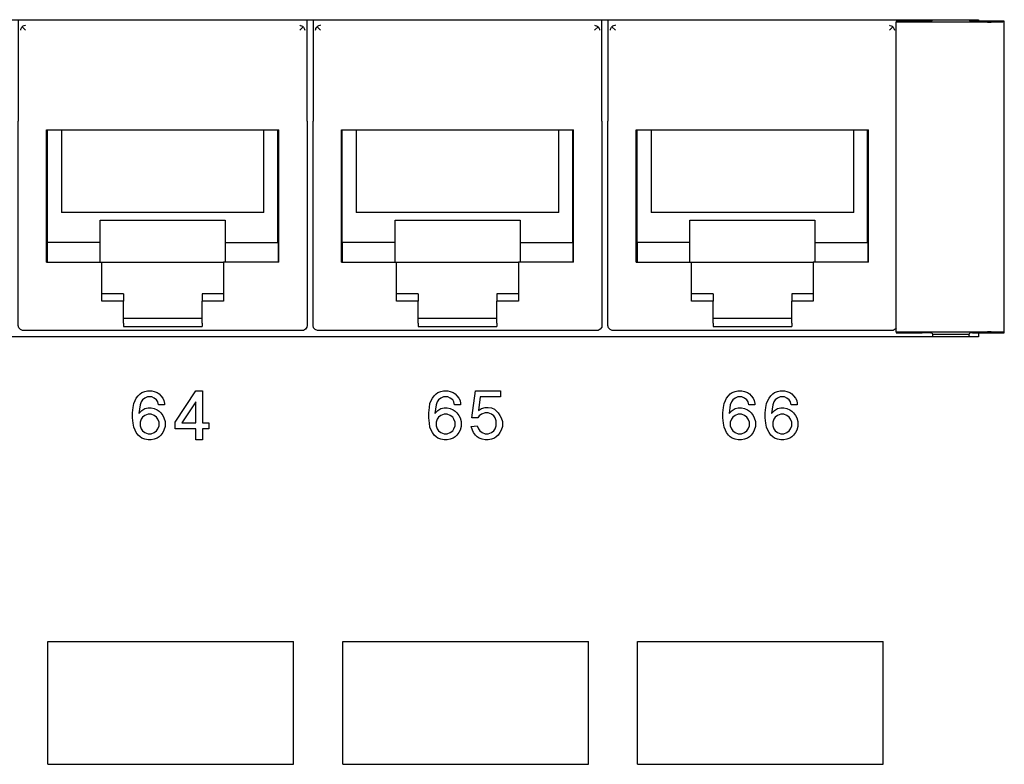
# Model space of a CAD drawing. Units: inches. Extents: x -28.3 to 26.7, y -5 to 20.8.
# Drawn here: x -15.1 to -13.1, y 1.1 to 2.6 of the extents above; entities that cross this region are included whole.
import ezdxf

# ---------------------------------------------------------------- set-up
doc = ezdxf.new("R2010")
doc.units = ezdxf.units.IN
doc.header["$MEASUREMENT"] = 0

# ---------------------------------------------------------------- blocks, each defined once
blk = doc.blocks.new('58196-00_silkscreen_65b__468', base_point=(-14.1525, 1.7349))
at = {"color": 7, "linetype": 'Continuous'}
for p, q in [((-14.1513, 1.7799), (-14.1438, 1.8349)), ((-14.1438, 1.8349), (-14.0925, 1.8349)), ((-14.0925, 1.8349), (-14.0925, 1.8224)), ((-14.1338, 1.8224), (-14.1375, 1.7949)), ((-14.0925, 1.8224), (-14.1338, 1.8224)), ((-14.1363, 1.7837), (-14.1388, 1.7799)), ((-14.1375, 1.7949), (-14.1313, 1.7987)), ((-14.1313, 1.7874), (-14.1363, 1.7837)), ((-14.1313, 1.7987), (-14.1238, 1.8012)), ((-14.1238, 1.7899), (-14.1313, 1.7874)), ((-14.1238, 1.8012), (-14.1175, 1.8012)), ((-14.1175, 1.7899), (-14.1238, 1.7899)), ((-14.1175, 1.8012), (-14.1113, 1.7999)), ((-14.1113, 1.7874), (-14.1175, 1.7899)), ((-14.1113, 1.7999), (-14.105, 1.7974)), ((-14.1063, 1.7837), (-14.1113, 1.7874)), ((-14.1038, 1.7799), (-14.1063, 1.7837)), ((-14.105, 1.7974), (-14.0975, 1.7899)), ((-14.0975, 1.7899), (-14.0938, 1.7849)), ((-14.0938, 1.7849), (-14.0913, 1.7799)), ((-14.1525, 1.7624), (-14.14, 1.7637)), ((-14.1388, 1.7799), (-14.1513, 1.7799)), ((-14.14, 1.7637), (-14.1375, 1.7574)), ((-14.1013, 1.7737), (-14.1038, 1.7799)), ((-14.1038, 1.7574), (-14.1013, 1.7637)), ((-14.1013, 1.7637), (-14.1013, 1.7737)), ((-14.0913, 1.7799), (-14.0888, 1.7724)), ((-14.0888, 1.7724), (-14.0888, 1.7624)), ((-14.15, 1.7549), (-14.1525, 1.7624)), ((-14.1475, 1.7499), (-14.15, 1.7549)), ((-14.1438, 1.7449), (-14.1475, 1.7499)), ((-14.14, 1.7412), (-14.1438, 1.7449)), ((-14.1375, 1.7574), (-14.135, 1.7537)), ((-14.135, 1.7537), (-14.13, 1.7499)), ((-14.13, 1.7499), (-14.1238, 1.7474)), ((-14.1238, 1.7474), (-14.1175, 1.7474)), ((-14.1175, 1.7474), (-14.1113, 1.7499)), ((-14.1113, 1.7499), (-14.1063, 1.7537)), ((-14.1063, 1.7537), (-14.1038, 1.7574)), ((-14.0975, 1.7449), (-14.1013, 1.7412)), ((-14.0938, 1.7499), (-14.0975, 1.7449)), ((-14.0913, 1.7549), (-14.0938, 1.7499)), ((-14.0888, 1.7624), (-14.0913, 1.7549)), ((-14.1363, 1.7387), (-14.14, 1.7412)), ((-14.13, 1.7362), (-14.1363, 1.7387)), ((-14.1238, 1.7349), (-14.13, 1.7362)), ((-14.1175, 1.7349), (-14.1238, 1.7349)), ((-14.1113, 1.7362), (-14.1175, 1.7349)), ((-14.105, 1.7387), (-14.1113, 1.7362)), ((-14.1013, 1.7412), (-14.105, 1.7387))]:
    blk.add_line(p, q, dxfattribs=at)
blk = doc.blocks.new('58196-00_silkscreen_66b__525', base_point=(-13.5538, 1.7349))
at = {"color": 7, "linetype": 'Continuous'}
for p, q in [((-13.5463, 1.8199), (-13.5425, 1.8249)), ((-13.5425, 1.8249), (-13.5388, 1.8287)), ((-13.5388, 1.8287), (-13.535, 1.8312)), ((-13.535, 1.8312), (-13.5288, 1.8337)), ((-13.5288, 1.8337), (-13.5238, 1.8349)), ((-13.5238, 1.8349), (-13.515, 1.8349)), ((-13.515, 1.8349), (-13.51, 1.8337)), ((-13.51, 1.8337), (-13.5038, 1.8312)), ((-13.5038, 1.8312), (-13.5, 1.8287)), ((-13.5, 1.8287), (-13.4963, 1.8249)), ((-13.4963, 1.8249), (-13.4925, 1.8199)), ((-13.5525, 1.8012), (-13.5513, 1.8087)), ((-13.5513, 1.8087), (-13.5488, 1.8149)), ((-13.5488, 1.8149), (-13.5463, 1.8199)), ((-13.5388, 1.8062), (-13.5413, 1.7887)), ((-13.5363, 1.8124), (-13.5388, 1.8062)), ((-13.5338, 1.8162), (-13.5363, 1.8124)), ((-13.5288, 1.8199), (-13.5338, 1.8162)), ((-13.5238, 1.8224), (-13.5288, 1.8199)), ((-13.515, 1.8224), (-13.5238, 1.8224)), ((-13.51, 1.8199), (-13.515, 1.8224)), ((-13.505, 1.8162), (-13.51, 1.8199)), ((-13.5025, 1.8124), (-13.505, 1.8162)), ((-13.5013, 1.8062), (-13.5025, 1.8124)), ((-13.4888, 1.8062), (-13.5013, 1.8062)), ((-13.4925, 1.8199), (-13.49, 1.8149)), ((-13.49, 1.8149), (-13.4888, 1.8087)), ((-13.4888, 1.8087), (-13.4888, 1.8062)), ((-13.5538, 1.7899), (-13.5525, 1.8012)), ((-13.5538, 1.7799), (-13.5538, 1.7899)), ((-13.5413, 1.7887), (-13.535, 1.7949)), ((-13.535, 1.7949), (-13.5288, 1.7987)), ((-13.5288, 1.7849), (-13.5338, 1.7812)), ((-13.5288, 1.7987), (-13.5225, 1.7999)), ((-13.5225, 1.7874), (-13.5288, 1.7849)), ((-13.5225, 1.7999), (-13.5163, 1.7999)), ((-13.5163, 1.7874), (-13.5225, 1.7874)), ((-13.5163, 1.7999), (-13.51, 1.7987)), ((-13.51, 1.7849), (-13.5163, 1.7874)), ((-13.51, 1.7987), (-13.5038, 1.7962)), ((-13.505, 1.7812), (-13.51, 1.7849)), ((-13.5038, 1.7962), (-13.5, 1.7937)), ((-13.5, 1.7937), (-13.4963, 1.7899)), ((-13.4963, 1.7899), (-13.4925, 1.7849)), ((-13.4925, 1.7849), (-13.49, 1.7799)), ((-13.5525, 1.7687), (-13.5538, 1.7799)), ((-13.5513, 1.7612), (-13.5525, 1.7687)), ((-13.5363, 1.7774), (-13.5388, 1.7712)), ((-13.5388, 1.7712), (-13.5388, 1.7637)), ((-13.5388, 1.7637), (-13.5363, 1.7574)), ((-13.5338, 1.7812), (-13.5363, 1.7774)), ((-13.5025, 1.7774), (-13.505, 1.7812)), ((-13.5, 1.7712), (-13.5025, 1.7774)), ((-13.5025, 1.7574), (-13.5, 1.7637)), ((-13.5, 1.7637), (-13.5, 1.7712)), ((-13.49, 1.7799), (-13.4875, 1.7724)), ((-13.4875, 1.7724), (-13.4875, 1.7624)), ((-13.5488, 1.7549), (-13.5513, 1.7612)), ((-13.5463, 1.7499), (-13.5488, 1.7549)), ((-13.5425, 1.7449), (-13.5463, 1.7499)), ((-13.5388, 1.7412), (-13.5425, 1.7449)), ((-13.5363, 1.7574), (-13.5338, 1.7537)), ((-13.5338, 1.7537), (-13.5288, 1.7499)), ((-13.5288, 1.7499), (-13.5225, 1.7474)), ((-13.5225, 1.7474), (-13.5163, 1.7474)), ((-13.5163, 1.7474), (-13.51, 1.7499)), ((-13.51, 1.7499), (-13.505, 1.7537)), ((-13.505, 1.7537), (-13.5025, 1.7574)), ((-13.4963, 1.7449), (-13.5, 1.7412)), ((-13.4925, 1.7499), (-13.4963, 1.7449)), ((-13.49, 1.7549), (-13.4925, 1.7499)), ((-13.4875, 1.7624), (-13.49, 1.7549)), ((-13.535, 1.7387), (-13.5388, 1.7412)), ((-13.5288, 1.7362), (-13.535, 1.7387)), ((-13.5225, 1.7349), (-13.5288, 1.7362)), ((-13.5163, 1.7349), (-13.5225, 1.7349)), ((-13.51, 1.7362), (-13.5163, 1.7349)), ((-13.5038, 1.7387), (-13.51, 1.7362)), ((-13.5, 1.7412), (-13.5038, 1.7387))]:
    blk.add_line(p, q, dxfattribs=at)
blk = doc.blocks.new('58196-00_silkscreen_66a__526', base_point=(-13.64, 1.7349))
at = {"color": 7, "linetype": 'Continuous'}
for p, q in [((-13.6325, 1.8199), (-13.6288, 1.8249)), ((-13.6288, 1.8249), (-13.625, 1.8287)), ((-13.625, 1.8287), (-13.6213, 1.8312)), ((-13.6213, 1.8312), (-13.615, 1.8337)), ((-13.615, 1.8337), (-13.61, 1.8349)), ((-13.61, 1.8349), (-13.6013, 1.8349)), ((-13.6013, 1.8349), (-13.5963, 1.8337)), ((-13.5963, 1.8337), (-13.59, 1.8312)), ((-13.59, 1.8312), (-13.5863, 1.8287)), ((-13.5863, 1.8287), (-13.5825, 1.8249)), ((-13.5825, 1.8249), (-13.5788, 1.8199)), ((-13.6388, 1.8012), (-13.6375, 1.8087)), ((-13.6375, 1.8087), (-13.635, 1.8149)), ((-13.635, 1.8149), (-13.6325, 1.8199)), ((-13.625, 1.8062), (-13.6275, 1.7887)), ((-13.6225, 1.8124), (-13.625, 1.8062)), ((-13.62, 1.8162), (-13.6225, 1.8124)), ((-13.615, 1.8199), (-13.62, 1.8162)), ((-13.61, 1.8224), (-13.615, 1.8199)), ((-13.6013, 1.8224), (-13.61, 1.8224)), ((-13.5963, 1.8199), (-13.6013, 1.8224)), ((-13.5913, 1.8162), (-13.5963, 1.8199)), ((-13.5888, 1.8124), (-13.5913, 1.8162)), ((-13.5875, 1.8062), (-13.5888, 1.8124)), ((-13.575, 1.8062), (-13.5875, 1.8062)), ((-13.5788, 1.8199), (-13.5763, 1.8149)), ((-13.5763, 1.8149), (-13.575, 1.8087)), ((-13.575, 1.8087), (-13.575, 1.8062)), ((-13.64, 1.7899), (-13.6388, 1.8012)), ((-13.64, 1.7799), (-13.64, 1.7899)), ((-13.6275, 1.7887), (-13.6213, 1.7949)), ((-13.6213, 1.7949), (-13.615, 1.7987)), ((-13.615, 1.7849), (-13.62, 1.7812)), ((-13.615, 1.7987), (-13.6088, 1.7999)), ((-13.6088, 1.7874), (-13.615, 1.7849)), ((-13.6088, 1.7999), (-13.6025, 1.7999)), ((-13.6025, 1.7874), (-13.6088, 1.7874)), ((-13.6025, 1.7999), (-13.5963, 1.7987)), ((-13.5963, 1.7849), (-13.6025, 1.7874)), ((-13.5963, 1.7987), (-13.59, 1.7962)), ((-13.5913, 1.7812), (-13.5963, 1.7849)), ((-13.59, 1.7962), (-13.5863, 1.7937)), ((-13.5863, 1.7937), (-13.5825, 1.7899)), ((-13.5825, 1.7899), (-13.5788, 1.7849)), ((-13.5788, 1.7849), (-13.5763, 1.7799)), ((-13.6388, 1.7687), (-13.64, 1.7799)), ((-13.6375, 1.7612), (-13.6388, 1.7687)), ((-13.6225, 1.7774), (-13.625, 1.7712)), ((-13.625, 1.7712), (-13.625, 1.7637)), ((-13.625, 1.7637), (-13.6225, 1.7574)), ((-13.62, 1.7812), (-13.6225, 1.7774)), ((-13.5888, 1.7774), (-13.5913, 1.7812)), ((-13.5863, 1.7712), (-13.5888, 1.7774)), ((-13.5888, 1.7574), (-13.5863, 1.7637)), ((-13.5863, 1.7637), (-13.5863, 1.7712)), ((-13.5763, 1.7799), (-13.5738, 1.7724)), ((-13.5738, 1.7724), (-13.5738, 1.7624)), ((-13.635, 1.7549), (-13.6375, 1.7612)), ((-13.6325, 1.7499), (-13.635, 1.7549)), ((-13.6288, 1.7449), (-13.6325, 1.7499)), ((-13.625, 1.7412), (-13.6288, 1.7449)), ((-13.6225, 1.7574), (-13.62, 1.7537)), ((-13.62, 1.7537), (-13.615, 1.7499)), ((-13.615, 1.7499), (-13.6088, 1.7474)), ((-13.6088, 1.7474), (-13.6025, 1.7474)), ((-13.6025, 1.7474), (-13.5963, 1.7499)), ((-13.5963, 1.7499), (-13.5913, 1.7537)), ((-13.5913, 1.7537), (-13.5888, 1.7574)), ((-13.5825, 1.7449), (-13.5863, 1.7412)), ((-13.5788, 1.7499), (-13.5825, 1.7449)), ((-13.5763, 1.7549), (-13.5788, 1.7499)), ((-13.5738, 1.7624), (-13.5763, 1.7549)), ((-13.6213, 1.7387), (-13.625, 1.7412)), ((-13.615, 1.7362), (-13.6213, 1.7387)), ((-13.6088, 1.7349), (-13.615, 1.7362)), ((-13.6025, 1.7349), (-13.6088, 1.7349)), ((-13.5963, 1.7362), (-13.6025, 1.7349)), ((-13.59, 1.7387), (-13.5963, 1.7362)), ((-13.5863, 1.7412), (-13.59, 1.7387))]:
    blk.add_line(p, q, dxfattribs=at)
blk = doc.blocks.new('58196-00_silkscreen_64a__527', base_point=(-14.8413, 1.7349))
at = {"color": 7, "linetype": 'Continuous'}
for p, q in [((-14.8338, 1.8199), (-14.83, 1.8249)), ((-14.83, 1.8249), (-14.8263, 1.8287)), ((-14.8263, 1.8287), (-14.8225, 1.8312)), ((-14.8225, 1.8312), (-14.8163, 1.8337)), ((-14.8163, 1.8337), (-14.8113, 1.8349)), ((-14.8113, 1.8349), (-14.8025, 1.8349)), ((-14.8025, 1.8349), (-14.7975, 1.8337)), ((-14.7975, 1.8337), (-14.7913, 1.8312)), ((-14.7913, 1.8312), (-14.7875, 1.8287)), ((-14.7875, 1.8287), (-14.7838, 1.8249)), ((-14.7838, 1.8249), (-14.78, 1.8199)), ((-14.84, 1.8012), (-14.8388, 1.8087)), ((-14.8388, 1.8087), (-14.8363, 1.8149)), ((-14.8363, 1.8149), (-14.8338, 1.8199)), ((-14.8263, 1.8062), (-14.8288, 1.7887)), ((-14.8238, 1.8124), (-14.8263, 1.8062)), ((-14.8213, 1.8162), (-14.8238, 1.8124)), ((-14.8163, 1.8199), (-14.8213, 1.8162)), ((-14.8113, 1.8224), (-14.8163, 1.8199)), ((-14.8025, 1.8224), (-14.8113, 1.8224)), ((-14.7975, 1.8199), (-14.8025, 1.8224)), ((-14.7925, 1.8162), (-14.7975, 1.8199)), ((-14.79, 1.8124), (-14.7925, 1.8162)), ((-14.7888, 1.8062), (-14.79, 1.8124)), ((-14.7763, 1.8062), (-14.7888, 1.8062)), ((-14.78, 1.8199), (-14.7775, 1.8149)), ((-14.7775, 1.8149), (-14.7763, 1.8087)), ((-14.7763, 1.8087), (-14.7763, 1.8062)), ((-14.8413, 1.7899), (-14.84, 1.8012)), ((-14.8413, 1.7799), (-14.8413, 1.7899)), ((-14.8288, 1.7887), (-14.8225, 1.7949)), ((-14.8225, 1.7949), (-14.8163, 1.7987)), ((-14.8163, 1.7849), (-14.8213, 1.7812)), ((-14.8163, 1.7987), (-14.81, 1.7999)), ((-14.81, 1.7874), (-14.8163, 1.7849)), ((-14.81, 1.7999), (-14.8038, 1.7999)), ((-14.8038, 1.7874), (-14.81, 1.7874)), ((-14.8038, 1.7999), (-14.7975, 1.7987)), ((-14.7975, 1.7849), (-14.8038, 1.7874)), ((-14.7975, 1.7987), (-14.7913, 1.7962)), ((-14.7925, 1.7812), (-14.7975, 1.7849)), ((-14.7913, 1.7962), (-14.7875, 1.7937)), ((-14.7875, 1.7937), (-14.7838, 1.7899)), ((-14.7838, 1.7899), (-14.78, 1.7849)), ((-14.78, 1.7849), (-14.7775, 1.7799)), ((-14.84, 1.7687), (-14.8413, 1.7799)), ((-14.8388, 1.7612), (-14.84, 1.7687)), ((-14.8238, 1.7774), (-14.8263, 1.7712)), ((-14.8263, 1.7712), (-14.8263, 1.7637)), ((-14.8263, 1.7637), (-14.8238, 1.7574)), ((-14.8213, 1.7812), (-14.8238, 1.7774)), ((-14.79, 1.7774), (-14.7925, 1.7812)), ((-14.7875, 1.7712), (-14.79, 1.7774)), ((-14.79, 1.7574), (-14.7875, 1.7637)), ((-14.7875, 1.7637), (-14.7875, 1.7712)), ((-14.7775, 1.7799), (-14.775, 1.7724)), ((-14.775, 1.7724), (-14.775, 1.7624)), ((-14.8363, 1.7549), (-14.8388, 1.7612)), ((-14.8338, 1.7499), (-14.8363, 1.7549)), ((-14.83, 1.7449), (-14.8338, 1.7499)), ((-14.8263, 1.7412), (-14.83, 1.7449)), ((-14.8238, 1.7574), (-14.8213, 1.7537)), ((-14.8213, 1.7537), (-14.8163, 1.7499)), ((-14.8163, 1.7499), (-14.81, 1.7474)), ((-14.81, 1.7474), (-14.8038, 1.7474)), ((-14.8038, 1.7474), (-14.7975, 1.7499)), ((-14.7975, 1.7499), (-14.7925, 1.7537)), ((-14.7925, 1.7537), (-14.79, 1.7574)), ((-14.7838, 1.7449), (-14.7875, 1.7412)), ((-14.78, 1.7499), (-14.7838, 1.7449)), ((-14.7775, 1.7549), (-14.78, 1.7499)), ((-14.775, 1.7624), (-14.7775, 1.7549)), ((-14.8225, 1.7387), (-14.8263, 1.7412)), ((-14.8163, 1.7362), (-14.8225, 1.7387)), ((-14.81, 1.7349), (-14.8163, 1.7362)), ((-14.8038, 1.7349), (-14.81, 1.7349)), ((-14.7975, 1.7362), (-14.8038, 1.7349)), ((-14.7913, 1.7387), (-14.7975, 1.7362)), ((-14.7875, 1.7412), (-14.7913, 1.7387))]:
    blk.add_line(p, q, dxfattribs=at)
blk = doc.blocks.new('58196-00_silkscreen_65a__560', base_point=(-14.2388, 1.7349))
at = {"color": 7, "linetype": 'Continuous'}
for p, q in [((-14.2313, 1.8199), (-14.2275, 1.8249)), ((-14.2275, 1.8249), (-14.2238, 1.8287)), ((-14.2238, 1.8287), (-14.22, 1.8312)), ((-14.22, 1.8312), (-14.2138, 1.8337)), ((-14.2138, 1.8337), (-14.2088, 1.8349)), ((-14.2088, 1.8349), (-14.2, 1.8349)), ((-14.2, 1.8349), (-14.195, 1.8337)), ((-14.195, 1.8337), (-14.1888, 1.8312)), ((-14.1888, 1.8312), (-14.185, 1.8287)), ((-14.185, 1.8287), (-14.1813, 1.8249)), ((-14.1813, 1.8249), (-14.1775, 1.8199)), ((-14.2375, 1.8012), (-14.2363, 1.8087)), ((-14.2363, 1.8087), (-14.2338, 1.8149)), ((-14.2338, 1.8149), (-14.2313, 1.8199)), ((-14.2238, 1.8062), (-14.2263, 1.7887)), ((-14.2213, 1.8124), (-14.2238, 1.8062)), ((-14.2188, 1.8162), (-14.2213, 1.8124)), ((-14.2138, 1.8199), (-14.2188, 1.8162)), ((-14.2088, 1.8224), (-14.2138, 1.8199)), ((-14.2, 1.8224), (-14.2088, 1.8224)), ((-14.195, 1.8199), (-14.2, 1.8224)), ((-14.19, 1.8162), (-14.195, 1.8199)), ((-14.1875, 1.8124), (-14.19, 1.8162)), ((-14.1863, 1.8062), (-14.1875, 1.8124)), ((-14.1738, 1.8062), (-14.1863, 1.8062)), ((-14.1775, 1.8199), (-14.175, 1.8149)), ((-14.175, 1.8149), (-14.1738, 1.8087)), ((-14.1738, 1.8087), (-14.1738, 1.8062)), ((-14.2388, 1.7899), (-14.2375, 1.8012)), ((-14.2388, 1.7799), (-14.2388, 1.7899)), ((-14.2263, 1.7887), (-14.22, 1.7949)), ((-14.22, 1.7949), (-14.2138, 1.7987)), ((-14.2138, 1.7849), (-14.2188, 1.7812)), ((-14.2138, 1.7987), (-14.2075, 1.7999)), ((-14.2075, 1.7874), (-14.2138, 1.7849)), ((-14.2075, 1.7999), (-14.2013, 1.7999)), ((-14.2013, 1.7874), (-14.2075, 1.7874)), ((-14.2013, 1.7999), (-14.195, 1.7987)), ((-14.195, 1.7849), (-14.2013, 1.7874)), ((-14.195, 1.7987), (-14.1888, 1.7962)), ((-14.19, 1.7812), (-14.195, 1.7849)), ((-14.1888, 1.7962), (-14.185, 1.7937)), ((-14.185, 1.7937), (-14.1813, 1.7899)), ((-14.1813, 1.7899), (-14.1775, 1.7849)), ((-14.1775, 1.7849), (-14.175, 1.7799)), ((-14.2375, 1.7687), (-14.2388, 1.7799)), ((-14.2363, 1.7612), (-14.2375, 1.7687)), ((-14.2213, 1.7774), (-14.2238, 1.7712)), ((-14.2238, 1.7712), (-14.2238, 1.7637)), ((-14.2238, 1.7637), (-14.2213, 1.7574)), ((-14.2188, 1.7812), (-14.2213, 1.7774)), ((-14.1875, 1.7774), (-14.19, 1.7812)), ((-14.185, 1.7712), (-14.1875, 1.7774)), ((-14.1875, 1.7574), (-14.185, 1.7637)), ((-14.185, 1.7637), (-14.185, 1.7712)), ((-14.175, 1.7799), (-14.1725, 1.7724)), ((-14.1725, 1.7724), (-14.1725, 1.7624)), ((-14.2338, 1.7549), (-14.2363, 1.7612)), ((-14.2313, 1.7499), (-14.2338, 1.7549)), ((-14.2275, 1.7449), (-14.2313, 1.7499)), ((-14.2238, 1.7412), (-14.2275, 1.7449)), ((-14.2213, 1.7574), (-14.2188, 1.7537)), ((-14.2188, 1.7537), (-14.2138, 1.7499)), ((-14.2138, 1.7499), (-14.2075, 1.7474)), ((-14.2075, 1.7474), (-14.2013, 1.7474)), ((-14.2013, 1.7474), (-14.195, 1.7499)), ((-14.195, 1.7499), (-14.19, 1.7537)), ((-14.19, 1.7537), (-14.1875, 1.7574)), ((-14.1813, 1.7449), (-14.185, 1.7412)), ((-14.1775, 1.7499), (-14.1813, 1.7449)), ((-14.175, 1.7549), (-14.1775, 1.7499)), ((-14.1725, 1.7624), (-14.175, 1.7549)), ((-14.22, 1.7387), (-14.2238, 1.7412)), ((-14.2138, 1.7362), (-14.22, 1.7387)), ((-14.2075, 1.7349), (-14.2138, 1.7362)), ((-14.2013, 1.7349), (-14.2075, 1.7349)), ((-14.195, 1.7362), (-14.2013, 1.7349)), ((-14.1888, 1.7387), (-14.195, 1.7362)), ((-14.185, 1.7412), (-14.1888, 1.7387))]:
    blk.add_line(p, q, dxfattribs=at)
blk = doc.blocks.new('58196-00_silkscreen_64b__617', base_point=(-14.755, 1.7349))
at = {"color": 7, "linetype": 'Continuous'}
for p, q in [((-14.755, 1.7712), (-14.7125, 1.8349)), ((-14.7125, 1.8349), (-14.6988, 1.8349)), ((-14.6988, 1.8349), (-14.6988, 1.7699)), ((-14.7125, 1.8124), (-14.7413, 1.7699)), ((-14.7125, 1.7699), (-14.7125, 1.8124)), ((-14.755, 1.7574), (-14.755, 1.7712)), ((-14.7413, 1.7699), (-14.7125, 1.7699)), ((-14.6988, 1.7699), (-14.6863, 1.7699)), ((-14.6863, 1.7699), (-14.6863, 1.7574)), ((-14.7125, 1.7574), (-14.755, 1.7574)), ((-14.7125, 1.7349), (-14.7125, 1.7574)), ((-14.6988, 1.7574), (-14.6988, 1.7349)), ((-14.6863, 1.7574), (-14.6988, 1.7574)), ((-14.6988, 1.7349), (-14.7125, 1.7349))]:
    blk.add_line(p, q, dxfattribs=at)
blk = doc.blocks.new('58196-00_white90__655', base_point=(-13.8138, 1.0749))
at = {"color": 7, "linetype": 'Continuous'}
for p, q in [((-13.8138, 1.3249), (-13.3138, 1.3249)), ((-13.8138, 1.0749), (-13.8138, 1.3249)), ((-13.3138, 1.0749), (-13.3138, 1.3249)), ((-13.8138, 1.0749), (-13.3138, 1.0749))]:
    blk.add_line(p, q, dxfattribs=at)
blk = doc.blocks.new('58196-00_white89__713', base_point=(-14.4138, 1.0749))
at = {"color": 7, "linetype": 'Continuous'}
for p, q in [((-14.4138, 1.3249), (-13.9138, 1.3249)), ((-14.4138, 1.0749), (-14.4138, 1.3249)), ((-13.9138, 1.0749), (-13.9138, 1.3249)), ((-14.4138, 1.0749), (-13.9138, 1.0749))]:
    blk.add_line(p, q, dxfattribs=at)
blk = doc.blocks.new('58196-00_white88__714', base_point=(-15.0138, 1.0749))
at = {"color": 7, "linetype": 'Continuous'}
for p, q in [((-15.0138, 1.3249), (-14.5138, 1.3249)), ((-15.0138, 1.0749), (-15.0138, 1.3249)), ((-14.5138, 1.0749), (-14.5138, 1.3249)), ((-15.0138, 1.0749), (-14.5138, 1.0749))]:
    blk.add_line(p, q, dxfattribs=at)
blk = doc.blocks.new('58196-00_silkscreen__737', base_point=(-25.2858, 0.1099))
for name, p in [('58196-00_silkscreen_64a__527', (-14.8413, 1.7349)), ('58196-00_silkscreen_64b__617', (-14.755, 1.7349)), ('58196-00_silkscreen_65a__560', (-14.2388, 1.7349)), ('58196-00_silkscreen_65b__468', (-14.1525, 1.7349)), ('58196-00_silkscreen_66a__526', (-13.64, 1.7349)), ('58196-00_silkscreen_66b__525', (-13.5538, 1.7349)), ('58196-00_white88__714', (-15.0138, 1.0749)), ('58196-00_white89__713', (-14.4138, 1.0749)), ('58196-00_white90__655', (-13.8138, 1.0749))]:
    blk.add_blockref(name, p)
blk = doc.blocks.new('58922-02_6__837', base_point=(-13.874, 1.9575))
at = {"color": 7, "linetype": 'Continuous'}
for p, q in [((-13.874, 2.5899), (-13.874, 2.3836)), ((-13.2862, 2.587), (-13.2862, 2.5899)), ((-13.869, 2.5685), (-13.8687, 2.5707)), ((-13.8687, 2.5707), (-13.8682, 2.5722)), ((-13.8682, 2.5722), (-13.8665, 2.5749)), ((-13.8665, 2.5749), (-13.866, 2.5754)), ((-13.8645, 2.5767), (-13.866, 2.5754)), ((-13.866, 2.5754), (-13.859, 2.5685)), ((-13.8628, 2.5776), (-13.8645, 2.5767)), ((-13.8601, 2.5784), (-13.8628, 2.5776)), ((-13.859, 2.5785), (-13.8601, 2.5784)), ((-13.3012, 2.5785), (-13.3001, 2.5784)), ((-13.2942, 2.5754), (-13.3012, 2.5685)), ((-13.3001, 2.5784), (-13.2974, 2.5776)), ((-13.2974, 2.5776), (-13.2957, 2.5767)), ((-13.2957, 2.5767), (-13.2942, 2.5754)), ((-13.2942, 2.5754), (-13.2937, 2.5749)), ((-13.2937, 2.5749), (-13.292, 2.5722)), ((-13.292, 2.5722), (-13.2914, 2.5707)), ((-13.2914, 2.5707), (-13.2912, 2.5685)), ((-13.874, 2.1841), (-13.874, 2.3836)), ((-13.8163, 2.3659), (-13.3439, 2.3659)), ((-13.8163, 2.0969), (-13.8163, 2.3659)), ((-13.8146, 2.1369), (-13.8146, 2.3659)), ((-13.7862, 2.3659), (-13.7862, 2.1978)), ((-13.374, 2.1978), (-13.374, 2.3659)), ((-13.3456, 2.1369), (-13.3456, 2.3659)), ((-13.3439, 2.0969), (-13.3439, 2.3659)), ((-13.874, 1.9675), (-13.874, 2.1841)), ((-13.374, 2.1978), (-13.7862, 2.1978)), ((-13.7072, 2.1369), (-13.7072, 2.1819)), ((-13.7072, 2.1819), (-13.453, 2.1819)), ((-13.453, 2.1819), (-13.453, 2.1369)), ((-13.8149, 2.1369), (-13.8149, 2.0969)), ((-13.7072, 2.1369), (-13.8149, 2.1369)), ((-13.7072, 2.0969), (-13.7072, 2.1369)), ((-13.453, 2.1369), (-13.453, 2.0969)), ((-13.453, 2.1369), (-13.3454, 2.1369)), ((-13.3454, 2.1369), (-13.3454, 2.0969)), ((-13.8163, 2.0969), (-13.7041, 2.0969)), ((-13.7041, 2.0969), (-13.4561, 2.0969)), ((-13.7041, 2.0172), (-13.7041, 2.0969)), ((-13.4561, 2.0969), (-13.4561, 2.0172)), ((-13.3439, 2.0969), (-13.4561, 2.0969)), ((-13.6601, 2.0319), (-13.7041, 2.0319)), ((-13.6601, 2.0319), (-13.6601, 2.0172)), ((-13.5001, 2.0319), (-13.5001, 2.0172)), ((-13.4561, 2.0319), (-13.5001, 2.0319)), ((-13.6601, 2.0172), (-13.7041, 2.0172)), ((-13.6601, 1.9725), (-13.6601, 2.0172)), ((-13.5001, 1.9725), (-13.5001, 2.0172)), ((-13.4561, 2.0172), (-13.5001, 2.0172)), ((-13.8729, 1.9629), (-13.874, 1.9675)), ((-13.6601, 1.9829), (-13.5001, 1.9829)), ((-13.6601, 1.9725), (-13.6601, 1.9659)), ((-13.6601, 1.9659), (-13.5001, 1.9659)), ((-13.5001, 1.9725), (-13.5001, 1.9659)), ((-13.8697, 1.9593), (-13.8729, 1.9629)), ((-13.8652, 1.9576), (-13.8697, 1.9593)), ((-13.864, 1.9575), (-13.8652, 1.9576)), ((-13.2962, 1.9575), (-13.864, 1.9575)), ((-13.2938, 1.9578), (-13.2962, 1.9575)), ((-13.2896, 1.96), (-13.2938, 1.9578)), ((-13.2876, 1.9629), (-13.2896, 1.96))]:
    blk.add_line(p, q, dxfattribs=at)
blk = doc.blocks.new('58922-02_5__838', base_point=(-14.474, 1.9575))
at = {"color": 7, "linetype": 'Continuous'}
for p, q in [((-14.474, 2.5899), (-14.474, 2.3836)), ((-13.8862, 2.3836), (-13.8862, 2.5899)), ((-14.469, 2.5685), (-14.4687, 2.5707)), ((-14.4687, 2.5707), (-14.4682, 2.5722)), ((-14.4682, 2.5722), (-14.4665, 2.5749)), ((-14.4665, 2.5749), (-14.466, 2.5754)), ((-14.4645, 2.5767), (-14.466, 2.5754)), ((-14.466, 2.5754), (-14.459, 2.5685)), ((-14.4628, 2.5776), (-14.4645, 2.5767)), ((-14.4601, 2.5784), (-14.4628, 2.5776)), ((-14.459, 2.5785), (-14.4601, 2.5784)), ((-13.9012, 2.5785), (-13.9001, 2.5784)), ((-13.8942, 2.5754), (-13.9012, 2.5685)), ((-13.9001, 2.5784), (-13.8974, 2.5776)), ((-13.8974, 2.5776), (-13.8957, 2.5767)), ((-13.8957, 2.5767), (-13.8942, 2.5754)), ((-13.8942, 2.5754), (-13.8937, 2.5749)), ((-13.8937, 2.5749), (-13.892, 2.5722)), ((-13.892, 2.5722), (-13.8914, 2.5707)), ((-13.8914, 2.5707), (-13.8912, 2.5685)), ((-14.474, 2.1841), (-14.474, 2.3836)), ((-14.4163, 2.3659), (-13.9439, 2.3659)), ((-14.4163, 2.0969), (-14.4163, 2.3659)), ((-14.4146, 2.1369), (-14.4146, 2.3659)), ((-14.3862, 2.3659), (-14.3862, 2.1978)), ((-13.974, 2.1978), (-13.974, 2.3659)), ((-13.9456, 2.1369), (-13.9456, 2.3659)), ((-13.9439, 2.0969), (-13.9439, 2.3659)), ((-13.8862, 2.3836), (-13.8862, 2.1841)), ((-14.474, 1.9675), (-14.474, 2.1841)), ((-13.974, 2.1978), (-14.3862, 2.1978)), ((-13.8862, 2.1841), (-13.8862, 1.9675)), ((-14.3072, 2.1369), (-14.3072, 2.1819)), ((-14.3072, 2.1819), (-14.053, 2.1819)), ((-14.053, 2.1819), (-14.053, 2.1369)), ((-14.4149, 2.1369), (-14.4149, 2.0969)), ((-14.3072, 2.1369), (-14.4149, 2.1369)), ((-14.3072, 2.0969), (-14.3072, 2.1369)), ((-14.053, 2.1369), (-14.053, 2.0969)), ((-14.053, 2.1369), (-13.9454, 2.1369)), ((-13.9454, 2.1369), (-13.9454, 2.0969)), ((-14.4163, 2.0969), (-14.3041, 2.0969)), ((-14.3041, 2.0969), (-14.0561, 2.0969)), ((-14.3041, 2.0172), (-14.3041, 2.0969)), ((-14.0561, 2.0969), (-14.0561, 2.0172)), ((-13.9439, 2.0969), (-14.0561, 2.0969)), ((-14.2601, 2.0319), (-14.3041, 2.0319)), ((-14.2601, 2.0319), (-14.2601, 2.0172)), ((-14.1001, 2.0319), (-14.1001, 2.0172)), ((-14.0561, 2.0319), (-14.1001, 2.0319)), ((-14.2601, 2.0172), (-14.3041, 2.0172)), ((-14.2601, 1.9725), (-14.2601, 2.0172)), ((-14.1001, 1.9725), (-14.1001, 2.0172)), ((-14.0561, 2.0172), (-14.1001, 2.0172)), ((-14.4729, 1.9629), (-14.474, 1.9675)), ((-14.2601, 1.9829), (-14.1001, 1.9829)), ((-14.2601, 1.9725), (-14.2601, 1.9659)), ((-14.2601, 1.9659), (-14.1001, 1.9659)), ((-14.1001, 1.9725), (-14.1001, 1.9659)), ((-13.8868, 1.964), (-13.8896, 1.96)), ((-13.8862, 1.9675), (-13.8868, 1.964)), ((-14.4697, 1.9593), (-14.4729, 1.9629)), ((-14.4652, 1.9576), (-14.4697, 1.9593)), ((-14.464, 1.9575), (-14.4652, 1.9576)), ((-13.8962, 1.9575), (-14.464, 1.9575)), ((-13.8938, 1.9578), (-13.8962, 1.9575)), ((-13.8896, 1.96), (-13.8938, 1.9578))]:
    blk.add_line(p, q, dxfattribs=at)
blk = doc.blocks.new('58922-02_4__839', base_point=(-15.074, 1.9575))
at = {"color": 7, "linetype": 'Continuous'}
for p, q in [((-15.074, 2.5899), (-15.074, 2.3836)), ((-14.4862, 2.3836), (-14.4862, 2.5899)), ((-15.069, 2.5685), (-15.0687, 2.5707)), ((-15.0687, 2.5707), (-15.0682, 2.5722)), ((-15.0682, 2.5722), (-15.0665, 2.5749)), ((-15.0665, 2.5749), (-15.066, 2.5754)), ((-15.0645, 2.5767), (-15.066, 2.5754)), ((-15.066, 2.5754), (-15.059, 2.5685)), ((-15.0628, 2.5776), (-15.0645, 2.5767)), ((-15.0601, 2.5784), (-15.0628, 2.5776)), ((-15.059, 2.5785), (-15.0601, 2.5784)), ((-14.5012, 2.5785), (-14.5001, 2.5784)), ((-14.4942, 2.5754), (-14.5012, 2.5685)), ((-14.5001, 2.5784), (-14.4974, 2.5776)), ((-14.4974, 2.5776), (-14.4957, 2.5767)), ((-14.4957, 2.5767), (-14.4942, 2.5754)), ((-14.4942, 2.5754), (-14.4937, 2.5749)), ((-14.4937, 2.5749), (-14.492, 2.5722)), ((-14.492, 2.5722), (-14.4914, 2.5707)), ((-14.4914, 2.5707), (-14.4912, 2.5685)), ((-15.074, 2.1841), (-15.074, 2.3836)), ((-15.0163, 2.3659), (-14.5439, 2.3659)), ((-15.0163, 2.0969), (-15.0163, 2.3659)), ((-15.0146, 2.1369), (-15.0146, 2.3659)), ((-14.9862, 2.3659), (-14.9862, 2.1978)), ((-14.574, 2.1978), (-14.574, 2.3659)), ((-14.5456, 2.1369), (-14.5456, 2.3659)), ((-14.5439, 2.0969), (-14.5439, 2.3659)), ((-14.4862, 2.3836), (-14.4862, 2.1841)), ((-15.074, 1.9675), (-15.074, 2.1841)), ((-14.574, 2.1978), (-14.9862, 2.1978)), ((-14.4862, 2.1841), (-14.4862, 1.9675)), ((-14.9072, 2.1369), (-14.9072, 2.1819)), ((-14.9072, 2.1819), (-14.653, 2.1819)), ((-14.653, 2.1819), (-14.653, 2.1369)), ((-15.0149, 2.1369), (-15.0149, 2.0969)), ((-14.9072, 2.1369), (-15.0149, 2.1369)), ((-14.9072, 2.0969), (-14.9072, 2.1369)), ((-14.653, 2.1369), (-14.653, 2.0969)), ((-14.653, 2.1369), (-14.5454, 2.1369)), ((-14.5454, 2.1369), (-14.5454, 2.0969)), ((-15.0163, 2.0969), (-14.9041, 2.0969)), ((-14.9041, 2.0969), (-14.6561, 2.0969)), ((-14.9041, 2.0172), (-14.9041, 2.0969)), ((-14.6561, 2.0969), (-14.6561, 2.0172)), ((-14.5439, 2.0969), (-14.6561, 2.0969)), ((-14.8601, 2.0319), (-14.9041, 2.0319)), ((-14.8601, 2.0319), (-14.8601, 2.0172)), ((-14.7001, 2.0319), (-14.7001, 2.0172)), ((-14.6561, 2.0319), (-14.7001, 2.0319)), ((-14.8601, 2.0172), (-14.9041, 2.0172)), ((-14.8601, 1.9725), (-14.8601, 2.0172)), ((-14.7001, 1.9725), (-14.7001, 2.0172)), ((-14.6561, 2.0172), (-14.7001, 2.0172)), ((-15.0729, 1.9629), (-15.074, 1.9675)), ((-14.8601, 1.9829), (-14.7001, 1.9829)), ((-14.8601, 1.9725), (-14.8601, 1.9659)), ((-14.8601, 1.9659), (-14.7001, 1.9659)), ((-14.7001, 1.9725), (-14.7001, 1.9659)), ((-14.4868, 1.964), (-14.4896, 1.96)), ((-14.4862, 1.9675), (-14.4868, 1.964)), ((-15.0697, 1.9593), (-15.0729, 1.9629)), ((-15.0652, 1.9576), (-15.0697, 1.9593)), ((-15.064, 1.9575), (-15.0652, 1.9576)), ((-14.4962, 1.9575), (-15.064, 1.9575)), ((-14.4938, 1.9578), (-14.4962, 1.9575)), ((-14.4896, 1.96), (-14.4938, 1.9578))]:
    blk.add_line(p, q, dxfattribs=at)
blk = doc.blocks.new('58922-02_assy__843', base_point=(-16.874, 1.9575))
for name, p in [('58922-02_4__839', (-15.074, 1.9575)), ('58922-02_5__838', (-14.474, 1.9575)), ('58922-02_6__837', (-13.874, 1.9575))]:
    blk.add_blockref(name, p)
blk = doc.blocks.new('68626-00__844', base_point=(-17.0925, 1.9449))
at = {"color": 7, "linetype": 'Continuous'}
for p, q in [((-13.2876, 2.587), (-13.2876, 2.585)), ((-13.2344, 2.587), (-13.2876, 2.587)), ((-13.2876, 1.9548), (-13.2876, 2.585)), ((-13.1016, 2.585), (-13.2876, 2.585)), ((-13.2138, 2.5899), (-13.2144, 2.5877)), ((-13.1375, 2.5872), (-13.1389, 2.5899)), ((-13.1203, 2.587), (-13.1325, 2.587)), ((-13.0675, 2.587), (-13.1203, 2.587)), ((-13.0945, 2.5851), (-13.0704, 2.5859)), ((-13.0675, 2.5862), (-13.0675, 2.587)), ((-13.0675, 1.9536), (-13.0675, 2.5862)), ((-13.2876, 1.9548), (-13.2876, 1.9528)), ((-13.2876, 1.9548), (-13.1016, 1.9548)), ((-13.2876, 1.9528), (-13.2344, 1.9528)), ((-13.2144, 1.9521), (-13.2138, 1.9496)), ((-13.2138, 1.9496), (-13.2138, 1.9449)), ((-13.139, 1.9496), (-13.2138, 1.9496)), ((-13.139, 1.9496), (-13.1375, 1.9527)), ((-13.139, 1.9469), (-13.139, 1.9496)), ((-13.139, 1.9469), (-13.1388, 1.9449)), ((-13.1325, 1.9528), (-13.1203, 1.9528)), ((-13.1203, 1.9528), (-13.0675, 1.9528)), ((-13.0704, 1.9539), (-13.0945, 1.9547)), ((-13.0675, 1.9528), (-13.0675, 1.9536))]:
    blk.add_line(p, q, dxfattribs=at)
for points in [[(-13.2344, 2.587), (-13.2309, 2.587), (-13.2276, 2.587), (-13.2244, 2.5871), (-13.2223, 2.5871), (-13.2203, 2.5872), (-13.2186, 2.5873), (-13.2171, 2.5873), (-13.216, 2.5874), (-13.2151, 2.5875), (-13.2146, 2.5876), (-13.2144, 2.5877)], [(-13.1375, 2.5872), (-13.1374, 2.5871), (-13.1371, 2.5871), (-13.1366, 2.5871), (-13.136, 2.587), (-13.1353, 2.587), (-13.1344, 2.587), (-13.1335, 2.587), (-13.1325, 2.587)], [(-13.1016, 2.585), (-13.0978, 2.585), (-13.0945, 2.5851)], [(-13.0704, 2.5859), (-13.0694, 2.586), (-13.0686, 2.586), (-13.068, 2.5861), (-13.0676, 2.5861), (-13.0675, 2.5862)], [(-13.2144, 1.9521), (-13.2146, 1.9522), (-13.2151, 1.9523), (-13.216, 1.9524), (-13.2171, 1.9525), (-13.2186, 1.9526), (-13.2203, 1.9526), (-13.2223, 1.9527), (-13.2244, 1.9527), (-13.2276, 1.9528), (-13.2309, 1.9528), (-13.2344, 1.9528)], [(-13.1325, 1.9528), (-13.1335, 1.9528), (-13.1344, 1.9528), (-13.1353, 1.9528), (-13.136, 1.9528), (-13.1366, 1.9528), (-13.1371, 1.9527), (-13.1374, 1.9527), (-13.1375, 1.9527)], [(-13.0945, 1.9547), (-13.0978, 1.9548), (-13.1016, 1.9548)], [(-13.0675, 1.9536), (-13.0676, 1.9537), (-13.068, 1.9537), (-13.0686, 1.9538), (-13.0694, 1.9538), (-13.0704, 1.9539)]]:
    blk.add_spline(points, degree=3, dxfattribs=at)
blk = doc.blocks.new('UNIT_1_2__845', base_point=(-17.0925, 1.9449))
for name, p in [('68626-00__844', (-17.0925, 1.9449)), ('58922-02_assy__843', (-16.874, 1.9575))]:
    blk.add_blockref(name, p)
blk = doc.blocks.new('58196-00_panel__882', base_point=(-26.6773, -0.4076))
at = {"color": 7, "linetype": 'Continuous'}
for p, q in [((-17.0073, 2.5899), (-13.1203, 2.5899)), ((-13.1203, 2.5899), (-13.1203, 2.587)), ((-13.1203, 1.9449), (-17.0073, 1.9449)), ((-13.1203, 1.9528), (-13.1203, 1.9449))]:
    blk.add_line(p, q, dxfattribs=at)
blk = doc.blocks.new('58196-00__883', base_point=(-26.6773, -0.4076))
for name, p in [('58196-00_panel__882', (-26.6773, -0.4076)), ('58196-00_silkscreen__737', (-25.2858, 0.1099)), ('UNIT_1_2__845', (-17.0925, 1.9449))]:
    blk.add_blockref(name, p)
blk = doc.blocks.new('3', base_point=(-17.1773, 3.0799))
blk.add_blockref('58196-00__883', (-26.6773, -0.4076))

msp = doc.modelspace()

# ---------------------------------------------------------------- block references
msp.add_blockref('3', (-17.1773, 3.0799))

doc.saveas('drawing.dxf')
